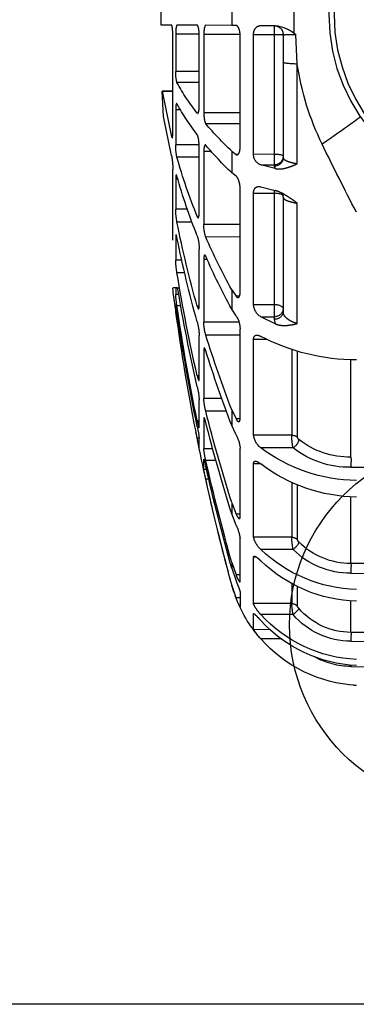
# Model space of a CAD drawing. Units: millimetres. Extents: x 692 to 1011, y 27 to 386.
# Drawn here: x 726 to 730, y 186 to 197 of the extents above; entities that cross this region are included whole.
import ezdxf

# ---------------------------------------------------------------- set-up
doc = ezdxf.new("R2010")
doc.units = ezdxf.units.MM
doc.header["$LTSCALE"] = 0.1
doc.linetypes.add('DASHED', pattern=[19.05, 12.7, -6.35])

# ---------------------------------------------------------------- blocks, each defined once
blk = doc.blocks.new('A$C0CB84354')
at = {"linetype": 'DASHED'}
for p, q in [((14.3012, 4.1522), (14.3012, 3.9464)), ((14.6419, 4.1106), (14.6419, 3.9881)), ((15.0294, 3.9897), (15.0294, 4.1089)), ((14.4825, 3.9874), (14.404, 3.987)), ((14.4098, 3.987), (14.4098, 3.9385)), ((14.6184, 3.9879), (14.6419, 3.9881)), ((14.6419, 3.9881), (14.784, 3.9887)), ((14.8204, 3.9403), (14.9489, 3.9404)), ((14.831, 3.9889), (14.9419, 3.9894)), ((14.9489, 3.9404), (14.9489, 3.7356)), ((14.9717, 3.9895), (15.0294, 3.9897)), ((14.2829, 3.7759), (14.2903, 3.9381)), ((14.36, 3.937), (14.36, 3.7859)), ((14.5222, 3.9385), (14.4098, 3.9385)), ((14.4098, 3.9385), (14.4098, 3.2834)), ((14.5222, 3.2835), (14.5222, 3.9385)), ((14.5959, 3.3188), (14.5959, 3.935)), ((14.5962, 3.9391), (14.7948, 3.9391)), ((14.7948, 3.9391), (14.7948, 3.5098)), ((14.8202, 3.5459), (14.8202, 3.9343)), ((14.9647, 3.4012), (14.9647, 3.9327)), ((14.36, 3.7859), (14.36, 3.2643)), ((14.2829, 3.2295), (14.2829, 3.7759)), ((14.8202, 3.7355), (14.9489, 3.7356)), ((14.8202, 3.6752), (14.9419, 3.6747)), ((14.9647, 3.6276), (15.0221, 3.6271)), ((15.0221, 3.6271), (14.9647, 3.6276)), ((15.0221, 3.6271), (14.9717, 3.3783)), ((15.0164, 3.4894), (15.0221, 3.6271)), ((14.5959, 3.5097), (14.7948, 3.5098)), ((14.9216, 3.5251), (14.9489, 3.5251)), ((14.9489, 3.5251), (14.9489, 3.3343)), ((14.8277, 3.5067), (14.831, 3.5067)), ((14.9717, 3.2747), (15.0164, 3.4894)), ((14.5959, 3.4494), (14.784, 3.4486)), ((14.9659, 3.3783), (14.9717, 3.3783)), ((14.6419, 3.2994), (14.6184, 3.2809)), ((14.6419, 3.2994), (14.6419, 3.181)), ((14.7531, 3.2969), (14.7948, 3.2969)), ((14.7948, 3.2969), (14.7948, 2.8969)), ((14.8202, 2.9618), (14.8202, 3.3237)), ((14.8205, 3.3341), (14.9489, 3.3343)), ((14.5222, 3.2835), (14.4098, 3.2834)), ((14.4098, 3.2834), (14.4098, 3.2235)), ((14.6092, 3.2809), (14.6184, 3.2809)), ((14.8202, 3.2661), (14.9419, 3.2656)), ((14.4038, 3.2035), (14.4825, 3.2232)), ((14.4098, 3.216), (14.4038, 3.2035)), ((14.4825, 3.2232), (14.4098, 3.2235)), ((14.4098, 3.2235), (14.4098, 3.216)), ((14.9647, 2.8104), (14.9647, 3.1993)), ((14.6184, 3.1623), (14.6419, 3.181)), ((14.9368, 3.1455), (14.9489, 3.1456)), ((14.9489, 3.1456), (14.9489, 2.9817)), ((14.4825, 3.1035), (14.4038, 3.0831)), ((14.4098, 3.0847), (14.4098, 3.0693)), ((14.5959, 2.5238), (14.5959, 3.098)), ((14.36, 3.0474), (14.36, 2.4205)), ((14.5222, 3.0694), (14.4098, 3.0693)), ((14.4098, 3.0693), (14.4098, 2.4588)), ((14.5222, 2.4591), (14.5222, 3.0694)), ((14.2829, 2.3541), (14.2829, 3.0143)), ((14.8848, 2.9815), (14.9489, 2.9817)), ((14.8219, 2.9406), (14.831, 2.9405)), ((14.5959, 2.8965), (14.7948, 2.8969)), ((14.8585, 2.9102), (14.9419, 2.91)), ((14.5959, 2.8288), (14.784, 2.8281)), ((14.9425, 2.8276), (14.9489, 2.8276)), ((14.9489, 2.8276), (14.9489, 2.7019)), ((14.8202, 2.4518), (14.8202, 2.7626)), ((14.7761, 2.706), (14.7948, 2.706)), ((14.7948, 2.706), (14.7948, 2.3625)), ((14.9147, 2.7018), (14.9489, 2.7019)), ((14.8993, 2.6321), (14.9419, 2.632)), ((14.6419, 2.5393), (14.6184, 2.5035)), ((14.6419, 2.5393), (14.6419, 2.4332)), ((14.9381, 2.5492), (14.9344, 2.5492)), ((14.9414, 2.5492), (14.9489, 2.5492)), ((14.9489, 2.5492), (14.9489, 2.5139)), ((14.9489, 2.5492), (14.9651, 2.5491)), ((14.5997, 2.5035), (14.6184, 2.5035)), ((14.9317, 2.5138), (14.9489, 2.5139)), ((14.5222, 2.4591), (14.4098, 2.4588)), ((14.4098, 2.4588), (14.4098, 2.3917)), ((14.6184, 2.3972), (14.6419, 2.4332)), ((14.8203, 2.45), (14.831, 2.45)), ((14.9202, 2.4506), (14.9419, 2.4506)), ((14.9436, 2.4305), (14.9489, 2.4306)), ((14.9489, 2.4575), (14.9489, 2.4306)), ((14.4038, 2.3529), (14.4825, 2.3914)), ((14.4098, 2.3772), (14.4038, 2.3529)), ((14.4825, 2.3914), (14.4098, 2.3917)), ((14.4098, 2.3917), (14.4098, 2.3772)), ((14.9352, 2.3781), (14.9419, 2.3781)), ((14.5959, 1.8327), (14.5959, 2.3258)), ((14.6022, 2.362), (14.7948, 2.3625)), ((14.4475, 2.2669), (14.5222, 2.2671)), ((14.5222, 1.743), (14.5222, 2.2671)), ((14.5959, 2.2914), (14.784, 2.2908)), ((14.8202, 2.0507), (14.8202, 2.2892)), ((14.2816, 1.7318), (14.2816, 2.2028)), ((14.313, 2.2113), (14.313, 1.7424)), ((14.7845, 2.2067), (14.7948, 2.2067)), ((14.7948, 2.2067), (14.7948, 1.9431)), ((13.9883, 1.6227), (13.9883, 2.1563)), ((14.8202, 2.0684), (14.831, 2.0684)), ((14.6957, 1.9427), (14.7948, 1.9431)), ((14.8202, 1.7858), (14.8202, 1.9357)), ((14.6419, 1.8821), (14.6184, 1.8314)), ((14.6419, 1.8821), (14.6419, 1.7955)), ((14.6705, 1.8737), (14.784, 1.8734)), ((14.596, 1.8314), (14.6184, 1.8314)), ((14.6184, 1.7446), (14.6419, 1.7955)), ((14.7901, 1.8329), (14.7948, 1.8329)), ((14.7948, 1.8329), (14.7948, 1.6672)), ((14.8202, 1.8218), (14.831, 1.8218)), ((14.313, 1.7424), (14.5222, 1.743)), ((14.8203, 1.727), (14.831, 1.727)), ((14.3055, 1.6732), (14.4825, 1.6726)), ((14.8202, 1.6751), (14.8202, 1.7262)), ((12.4714, 1.6181), (13.9883, 1.6227)), ((14.5959, 1.2927), (14.5959, 1.6711)), ((14.7449, 1.667), (14.7948, 1.6672)), ((13.9884, 1.567), (12.4715, 1.5624)), ((14.4843, 1.5861), (14.5222, 1.5863)), ((14.5222, 1.1841), (14.5222, 1.5863)), ((14.7281, 1.6044), (14.784, 1.6043)), ((14.7948, 1.5537), (14.7948, 1.6102)), ((14.7793, 1.5536), (14.7948, 1.5537)), ((14.2816, 1.1701), (14.2816, 1.4682)), ((14.313, 1.4819), (14.313, 1.1833)), ((14.7669, 1.5018), (14.784, 1.5018)), ((13.9883, 1.0396), (13.9883, 1.4056)), ((14.6419, 1.3726), (14.6184, 1.3104)), ((14.6419, 1.3726), (14.6419, 1.3114)), ((14.5959, 1.3105), (14.6184, 1.3104)), ((14.6184, 1.2491), (14.6419, 1.3114)), ((14.313, 1.1833), (14.5222, 1.1841)), ((14.5959, 0.9406), (14.5959, 1.1784)), ((14.3055, 1.1162), (14.4825, 1.1158)), ((12.9505, 1.0341), (13.9883, 1.0396)), ((14.5053, 1.0732), (14.5222, 1.0733)), ((14.5222, 0.8205), (14.5222, 1.0733)), ((14.6419, 1.0455), (14.6184, 0.9762)), ((14.6419, 1.0455), (14.6419, 1.0138)), ((13.9884, 0.9856), (12.9507, 0.9801)), ((14.5959, 0.9762), (14.6184, 0.9762)), ((14.6419, 1.0138), (14.6184, 0.9444)), ((14.313, 0.9296), (14.313, 0.8196)), ((14.6184, 0.8513), (14.6419, 0.9232)), ((14.2816, 0.8047), (14.2816, 0.9127)), ((14.5959, 0.8814), (14.5959, 0.8003)), ((13.9883, 0.6617), (13.9883, 0.8321)), ((14.313, 0.8196), (14.5222, 0.8205)), ((14.5959, 0.8513), (14.6184, 0.8513)), ((14.3055, 0.7591), (14.4825, 0.7589)), ((14.5205, 0.7631), (14.5222, 0.7631)), ((14.5222, 0.6769), (14.5222, 0.7631)), ((12.9505, 0.6542), (13.9883, 0.6617)), ((14.4288, 0.6764), (14.5222, 0.6769)), ((13.9884, 0.613), (12.9507, 0.6056)), ((14.3675, 0.6262), (14.4825, 0.6262)), ((13.9884, 0.4746), (13.8337, 0.4733))]:
    blk.add_line(p, q, dxfattribs=at)
for radius in [1, 0.9711]:
    blk.add_circle((13.11, 4.0493), radius, dxfattribs=at)
for centre, radius, start, end in [((14.8695, 3.1935), 0.9434, 127.0452, 127.8759), ((14.4238, 3.7864), 0.2016, 95.6459, 127.4493), ((14.41, 3.937), 0.05, 90.25, 180), ((14.3092, 2.9051), 1.0332, 87.1834, 91.0477), ((12.766, 4.0073), 1.5345, 334.1166, 351.3253), ((14.743, 3.7283), 0.206, 344.9146, 2.0305), ((13.8018, 4.3063), 1.3034, 322.1562, 331.0146), ((13.7872, 4.1956), 1.3186, 322.3362, 331.1264), ((13.3388, 4.6829), 1.9005, 313.2846, 319.4983), ((-3.6951, 12.0764), 19.8669, 332.69972, 333.90421), ((13.3161, 4.5762), 1.9246, 313.5395, 319.7011), ((14.6277, 3.3322), 0.3212, 348.0356, 0.3731), ((14.4604, 3.281), 0.0619, 290.9858, 2.308), ((11.7204, 4.1827), 3.3495, 338.2315, 344.1097), ((15.3644, 3.2004), 0.3997, 169.2864, 180.1561), ((11.6975, 4.0834), 3.3728, 338.29, 344.1412), ((14.522, 2.987), 0.4269, 349.6087, 359.2935), ((14.5884, 2.8943), 0.2064, 341.3024, 0.7397), ((8.873, 4.1292), 6.1902, 344.26006, 348.64096), ((11.3498, 4.3384), 3.7516, 331.3431, 336.26), ((15.0641, 2.7638), 0.2439, 162.8294, 180.2896), ((8.8471, 4.0481), 6.2163, 344.28558, 348.6542), ((11.3171, 4.2428), 3.7854, 331.4419, 336.3295), ((14.4362, 2.7177), 0.5129, 350.38, 358.2361), ((6.0222, 4.0939), 9.0387, 347.05074, 350.69238), ((5.9982, 4.0369), 9.0629, 347.0633, 350.55198), ((3.16, 4.0493), 11.9, 351.8112, 352.75738), ((14.3391, 2.549), 0.6108, 350.7311, 356.7116), ((14.4389, 2.4625), 0.0834, 301.5532, 357.6387), ((3.932, 4.0677), 11.1281, 348.35641, 351.64406), ((13.5315, 2.5922), 1.4266, 351.3681, 353.4933), ((14.7331, 2.3218), 0.1372, 146.7136, 178.3367), ((3.9191, 4.0381), 11.141, 348.36158, 351.64669), ((3.1622, 4.049), 11.8977, 348.74589, 351.92674), ((14.5133, 2.3686), 0.2816, 343.9754, 358.7724), ((15.153, 2.2796), 0.333, 165.228, 178.3521), ((13.9563, 3.2894), 1.1347, 270.1342, 297.6322), ((8.6278, 4.2019), 6.446, 338.90686, 342.75382), ((8.5913, 4.1238), 6.4831, 338.95225, 342.78453), ((15.2452, 1.9087), 0.4259, 166.5269, 176.371), ((14.4444, 1.9621), 0.351, 345.3609, 356.8935), ((5.9013, 4.1231), 9.1632, 342.5325, 345.78801), ((5.8701, 4.0679), 9.1947, 342.55483, 345.80289), ((15.4373, 1.655), 0.6212, 167.3985, 173.4164), ((14.2616, 1.7341), 0.0201, 310.7882, 353.4387), ((13.945, 1.7476), 0.3681, 348.3343, 359.1896), ((14.4181, 1.7553), 0.1048, 307.9066, 353.2445), ((14.7818, 1.6544), 0.1867, 151.1312, 174.8828), ((3.16, 4.0493), 11.9, 346.5238, 348.90716), ((13.5787, 1.9613), 1.2741, 347.0144, 349.4038), ((13.9981, 2.0682), 0.4457, 268.736, 308.3708), ((13.9995, 2.0603), 0.4935, 268.717, 308.3192), ((13.9435, 2.3961), 0.9023, 270.9815, 306.6888), ((14.3499, 1.7118), 0.4472, 346.0962, 354.2829), ((13.9436, 2.2921), 0.8891, 270.9882, 307.3143), ((3.9006, 4.0744), 11.1601, 344.25235, 347.21265), ((3.8827, 4.0458), 11.1782, 344.2618, 347.21891), ((13.0282, 1.8972), 1.7997, 347.3075, 348.9941), ((3.1618, 4.0489), 11.898, 344.76879, 347.63836), ((14.827, 1.1439), 0.2336, 153.2362, 171.4872), ((3.16, 4.0493), 11.9, 344.76652, 346.27614), ((13.9918, 1.4375), 0.3979, 269.4929, 315.3215), ((14.2577, 1.1752), 0.0244, 314.2258, 347.9692), ((13.8713, 1.1991), 0.442, 349.1872, 357.9575), ((14.3963, 1.2116), 0.1289, 311.9895, 347.689), ((13.9313, 1.6961), 0.8004, 271.9764, 313.5274), ((13.9924, 1.4261), 0.4405, 269.4818, 315.2841), ((13.9305, 1.6279), 0.7965, 272.0483, 313.88), ((13.9182, 1.1196), 0.75, 341.3665, 344.7665), ((13.7787, 0.8556), 0.5355, 349.6097, 356.1395), ((13.9182, 1.1196), 0.75, 319.3769, 339.8029), ((14.169, 1.0185), 0.4795, 332.9234, 339.5887), ((13.9222, 1.2724), 0.7601, 272.767, 317.4913), ((13.9871, 1.0411), 0.3794, 270.1797, 319.3104), ((13.9871, 1.033), 0.42, 270.1775, 319.2871), ((13.9211, 1.2392), 0.7601, 272.8548, 317.6155), ((14.0967, 0.9693), 0.5164, 318.3504, 325.4987), ((13.9183, 1.1201), 0.7499, 273.1072, 318.8037), ((13.9849, 0.8895), 0.4149, 270.4947, 299.3012), ((13.9182, 1.1196), 0.75, 273.1108, 274.4392)]:
    blk.add_arc(centre, radius, start, end, dxfattribs=at)
for centre, major_axis, ratio, start_param, end_param in [((14.41, 3.9368), (0.05, 0), 0.032847, 1.57516, 3.141593), ((14.21, 3.7859), (-0.15, 0), 0.076268, 2.078639, 3.141593), ((14.2684, 3.2631), (0.331, -0.2246), 0.018236, 3.141593, 4.34797), ((14.41, 3.2721), (0.05, 0), 0.226952, 1.57516, 3.141593), ((14.41, 3.2718), (0.05, 0), 0.965926, 3.141593, 4.708026), ((14.41, 3.2643), (0.05, 0), 0.965926, 3.141593, 4.708026), ((14.41, 3.0547), (0.05, 0), 0.290407, 1.57516, 3.141593), ((14.41, 2.4353), (0.05, 0), 0.471285, 1.57516, 3.141593), ((14.41, 2.435), (0.05, 0), 0.866025, 3.141593, 4.708026), ((14.41, 2.4205), (0.05, 0), 0.866025, 3.141593, 4.708026), ((14.3132, 1.715), (-0.04, 0), 0.683499, 4.716752, 5.624646), ((14.3057, 1.7014), (0.026, -0.0304), 0.548381, 3.727151, 5.275531), ((13.9886, 1.5952), (0.0001, -0.04), 0.009169, 3.956113, 5.497755), ((14.3057, 1.1362), (0.029, -0.0276), 0.388777, 3.512286, 5.060665), ((14.3132, 1.1494), (-0.04, 0), 0.849135, 4.716752, 5.624646), ((13.9886, 1.0056), (0.0002, -0.04), 0.00808, 3.694306, 5.235948), ((14.3132, 0.7813), (-0.04, 0), 0.956903, 4.716752, 5.624646), ((14.3057, 0.7694), (-0.0305, 0.0259), 0.20268, 0.187595, 1.735975), ((13.9886, 0.6234), (-0.0003, 0.04), 0.006441, 0.290913, 1.832554), ((13.9886, 0.4746), (-0.0003, 0.04), 0.004363, 1.34654, 1.570759)]:
    blk.add_ellipse(centre, major_axis=major_axis, ratio=ratio, start_param=start_param, end_param=end_param, dxfattribs=at)
for points, knots in [([(14.5222, 3.9385), (14.5222, 3.946), (14.521, 3.9533), (14.5164, 3.966), (14.5132, 3.9713), (14.5056, 3.9796), (14.5014, 3.9826), (14.4922, 3.9865), (14.4875, 3.9874), (14.4825, 3.9874)], [0, 0, 0, 0, 0.25, 0.25, 0.5, 0.5, 0.75, 0.75, 1, 1, 1, 1]), ([(14.5959, 3.935), (14.5959, 3.9422), (14.5966, 3.9493), (14.5992, 3.9623), (14.6011, 3.9682), (14.6055, 3.9778), (14.608, 3.9815), (14.6131, 3.9866), (14.6158, 3.9879), (14.6184, 3.9879)], [0, 0, 0, 0, 0.25, 0.25, 0.5, 0.5, 0.75, 0.75, 1, 1, 1, 1]), ([(14.784, 3.9887), (14.7854, 3.9887), (14.7868, 3.9875), (14.7894, 3.9826), (14.7906, 3.979), (14.7936, 3.9655), (14.7948, 3.9526), (14.7948, 3.9391)], [0, 0, 0, 0, 0.25, 0.25, 0.5, 0.5, 1, 1, 1, 1]), ([(14.8202, 3.9343), (14.8202, 3.9415), (14.8205, 3.9485), (14.8216, 3.9618), (14.8224, 3.9679), (14.8244, 3.9779), (14.8257, 3.982), (14.8283, 3.9874), (14.8297, 3.9889), (14.831, 3.9889)], [0, 0, 0, 0, 0.25, 0.25, 0.5, 0.5, 0.75, 0.75, 1, 1, 1, 1]), ([(14.9419, 3.9894), (14.9428, 3.9894), (14.9438, 3.9881), (14.9454, 3.9833), (14.9462, 3.9798), (14.9481, 3.9663), (14.9489, 3.9537), (14.9489, 3.9404)], [0, 0, 0, 0, 0.25, 0.25, 0.5, 0.5, 1, 1, 1, 1]), ([(14.9647, 3.9327), (14.9647, 3.94), (14.9649, 3.9473), (14.9657, 3.961), (14.9662, 3.9674), (14.9675, 3.9779), (14.9683, 3.9822), (14.9699, 3.988), (14.9708, 3.9895), (14.9717, 3.9895)], [0, 0, 0, 0, 0.25, 0.25, 0.5, 0.5, 0.75, 0.75, 1, 1, 1, 1]), ([(14.7948, 3.5098), (14.7948, 3.5033), (14.7946, 3.4965), (14.7935, 3.4834), (14.7926, 3.4771), (14.7896, 3.4603), (14.7868, 3.4519), (14.784, 3.4486)], [0, 0, 0, 0, 0.25, 0.25, 0.5, 0.5, 1, 1, 1, 1]), ([(14.8283, 3.5049), (14.8279, 3.5049), (14.8274, 3.5051), (14.8257, 3.5064), (14.8244, 3.5088), (14.8224, 3.516), (14.8216, 3.5209), (14.8205, 3.5323), (14.8202, 3.5389), (14.8202, 3.5459)], [0.1636091, 0.1636091, 0.1636091, 0.1636091, 0.25, 0.25, 0.5, 0.5, 0.75, 0.75, 1, 1, 1, 1]), ([(14.9443, 3.5605), (14.9444, 3.5605), (14.9445, 3.5604), (14.9454, 3.5596), (14.9462, 3.5576), (14.9481, 3.5484), (14.9489, 3.5377), (14.9489, 3.5251)], [0.2244445, 0.2244445, 0.2244445, 0.2244445, 0.25, 0.25, 0.5, 0.5, 1, 1, 1, 1]), ([(14.9684, 3.3713), (14.9678, 3.3713), (14.9673, 3.3721), (14.9662, 3.3757), (14.9657, 3.3793), (14.9649, 3.3888), (14.9647, 3.3946), (14.9647, 3.4012)], [0.31869, 0.31869, 0.31869, 0.31869, 0.5, 0.5, 0.75, 0.75, 1, 1, 1, 1]), ([(14.8202, 3.3237), (14.8202, 3.3305), (14.8205, 3.3377), (14.8216, 3.3517), (14.8224, 3.3586), (14.8244, 3.3709), (14.8257, 3.3763), (14.8283, 3.3849), (14.8297, 3.3881), (14.831, 3.3899)], [0, 0, 0, 0, 0.25, 0.25, 0.5, 0.5, 0.75, 0.75, 1, 1, 1, 1]), ([(14.6184, 3.2809), (14.6158, 3.2792), (14.6131, 3.2787), (14.608, 3.2805), (14.6055, 3.2826), (14.6022, 3.2877), (14.6012, 3.2897), (14.5994, 3.2942), (14.5986, 3.2968), (14.5966, 3.3052), (14.5959, 3.3118), (14.5959, 3.3188)], [0, 0, 0, 0, 0.25, 0.25, 0.5, 0.5, 0.625, 0.625, 0.75, 0.75, 1, 1, 1, 1]), ([(14.7877, 3.333), (14.7878, 3.333), (14.788, 3.3329), (14.7894, 3.3321), (14.7906, 3.3301), (14.7936, 3.3207), (14.7948, 3.3098), (14.7948, 3.2969)], [0.2223989, 0.2223989, 0.2223989, 0.2223989, 0.25, 0.25, 0.5, 0.5, 1, 1, 1, 1]), ([(14.2829, 3.2295), (14.2947, 3.2312), (14.3053, 3.2332), (14.3195, 3.2369), (14.324, 3.2382), (14.3322, 3.241), (14.3359, 3.2424), (14.346, 3.247), (14.3513, 3.2503), (14.3582, 3.2571), (14.36, 3.2607), (14.36, 3.2643)], [0, 0, 0, 0, 0.25, 0.25, 0.375, 0.375, 0.5, 0.5, 0.75, 0.75, 1, 1, 1, 1]), ([(14.4038, 3.2035), (14.3938, 3.2013), (14.3837, 3.2009), (14.3636, 3.2024), (14.3534, 3.2043), (14.3332, 3.2097), (14.3232, 3.2132), (14.3032, 3.2209), (14.2931, 3.2251), (14.2829, 3.2295)], [0, 0, 0, 0, 0.25, 0.25, 0.5, 0.5, 0.75, 0.75, 1, 1, 1, 1]), ([(14.5959, 3.098), (14.5959, 3.1049), (14.5966, 3.1121), (14.5992, 3.126), (14.6011, 3.1327), (14.6055, 3.1444), (14.608, 3.1495), (14.6131, 3.1576), (14.6158, 3.1606), (14.6184, 3.1623)], [0, 0, 0, 0, 0.25, 0.25, 0.5, 0.5, 0.75, 0.75, 1, 1, 1, 1]), ([(14.9419, 3.1618), (14.9428, 3.1651), (14.9438, 3.1673), (14.9454, 3.1692), (14.9462, 3.169), (14.9481, 3.1646), (14.9489, 3.1566), (14.9489, 3.1456)], [0, 0, 0, 0, 0.25, 0.25, 0.5, 0.5, 1, 1, 1, 1]), ([(14.2829, 3.0143), (14.2931, 3.0215), (14.3032, 3.0287), (14.3232, 3.0427), (14.3332, 3.0495), (14.3534, 3.0619), (14.3636, 3.0676), (14.3837, 3.0771), (14.3938, 3.0808), (14.4038, 3.0831)], [0, 0, 0, 0, 0.25, 0.25, 0.5, 0.5, 0.75, 0.75, 1, 1, 1, 1]), ([(14.5222, 3.0694), (14.5222, 3.0766), (14.521, 3.0832), (14.5164, 3.0937), (14.5132, 3.0977), (14.5056, 3.1032), (14.5014, 3.1047), (14.4922, 3.1056), (14.4875, 3.105), (14.4825, 3.1035)], [0, 0, 0, 0, 0.25, 0.25, 0.5, 0.5, 0.75, 0.75, 1, 1, 1, 1]), ([(14.36, 3.0474), (14.36, 3.0441), (14.3582, 3.0408), (14.353, 3.036), (14.3508, 3.0344), (14.3457, 3.0313), (14.3427, 3.0298), (14.3326, 3.0255), (14.3243, 3.0228), (14.3054, 3.0181), (14.2947, 3.016), (14.2829, 3.0143)], [0, 0, 0, 0, 0.25, 0.25, 0.375, 0.375, 0.5, 0.5, 0.75, 0.75, 1, 1, 1, 1]), ([(14.3607, 3.0474), (14.3606, 3.0504), (14.3603, 3.0571), (14.365, 3.0662), (14.3676, 3.0691), (14.3683, 3.0698)], [0, 0, 0, 0, 0.1415811, 0.3853673, 0.5986488, 0.5986488, 0.5986488, 0.5986488]), ([(14.831, 2.9405), (14.8297, 2.937), (14.8283, 2.9348), (14.8257, 2.9331), (14.8244, 2.9337), (14.8224, 2.9376), (14.8216, 2.9409), (14.8205, 2.9498), (14.8202, 2.9555), (14.8202, 2.9618)], [0, 0, 0, 0, 0.25, 0.25, 0.5, 0.5, 0.75, 0.75, 1, 1, 1, 1]), ([(14.9419, 2.8252), (14.9428, 2.8299), (14.9438, 2.8336), (14.9454, 2.8388), (14.9462, 2.8403), (14.9481, 2.841), (14.9489, 2.8364), (14.9489, 2.8276)], [0, 0, 0, 0, 0.25, 0.25, 0.5, 0.5, 1, 1, 1, 1]), ([(14.784, 2.723), (14.7854, 2.7263), (14.7868, 2.7285), (14.7894, 2.7304), (14.7906, 2.7301), (14.7936, 2.7256), (14.7948, 2.7174), (14.7948, 2.706)], [0, 0, 0, 0, 0.25, 0.25, 0.5, 0.5, 1, 1, 1, 1]), ([(14.6184, 2.5035), (14.6158, 2.5001), (14.6131, 2.498), (14.608, 2.4962), (14.6055, 2.4966), (14.6022, 2.4993), (14.6012, 2.5005), (14.5994, 2.5035), (14.5986, 2.5054), (14.5966, 2.5119), (14.5959, 2.5175), (14.5959, 2.5238)], [0, 0, 0, 0, 0.25, 0.25, 0.5, 0.5, 0.625, 0.625, 0.75, 0.75, 1, 1, 1, 1]), ([(14.831, 2.45), (14.8297, 2.445), (14.8283, 2.4411), (14.8257, 2.4359), (14.8244, 2.4346), (14.8224, 2.4349), (14.8216, 2.4365), (14.8205, 2.4423), (14.8202, 2.4465), (14.8202, 2.4518)], [0, 0, 0, 0, 0.25, 0.25, 0.5, 0.5, 0.75, 0.75, 1, 1, 1, 1]), ([(14.9419, 2.4195), (14.9428, 2.4259), (14.9438, 2.4319), (14.9454, 2.4424), (14.9462, 2.447), (14.9481, 2.4575), (14.9489, 2.4601), (14.9489, 2.4575)], [0, 0, 0, 0, 0.25, 0.25, 0.5, 0.5, 1, 1, 1, 1]), ([(14.2829, 2.3541), (14.2947, 2.3574), (14.3053, 2.3614), (14.3195, 2.3684), (14.324, 2.3709), (14.3322, 2.3762), (14.3359, 2.379), (14.346, 2.3876), (14.3513, 2.3939), (14.3582, 2.4069), (14.36, 2.4137), (14.36, 2.4205)], [0, 0, 0, 0, 0.25, 0.25, 0.375, 0.375, 0.5, 0.5, 0.75, 0.75, 1, 1, 1, 1]), ([(14.4038, 2.3529), (14.3938, 2.3487), (14.3837, 2.3462), (14.3636, 2.3434), (14.3534, 2.3432), (14.3332, 2.3444), (14.3232, 2.3458), (14.3032, 2.3494), (14.2931, 2.3517), (14.2829, 2.3541)], [0, 0, 0, 0, 0.25, 0.25, 0.5, 0.5, 0.75, 0.75, 1, 1, 1, 1]), ([(14.5222, 2.2671), (14.5222, 2.2734), (14.521, 2.2788), (14.5164, 2.2866), (14.5132, 2.289), (14.5057, 2.2913), (14.5013, 2.2912), (14.4923, 2.289), (14.4875, 2.2869), (14.4825, 2.2841)], [0, 0, 0, 0, 0.25, 0.25, 0.5, 0.5, 0.75, 0.75, 1, 1, 1, 1]), ([(14.784, 2.2051), (14.7854, 2.2097), (14.7868, 2.2134), (14.7894, 2.2186), (14.7906, 2.2201), (14.7936, 2.2206), (14.7948, 2.2158), (14.7948, 2.2067)], [0, 0, 0, 0, 0.25, 0.25, 0.5, 0.5, 1, 1, 1, 1]), ([(14.831, 2.0684), (14.8297, 2.0623), (14.8283, 2.0571), (14.8257, 2.0487), (14.8244, 2.0456), (14.8224, 2.0423), (14.8216, 2.042), (14.8205, 2.0442), (14.8202, 2.0468), (14.8202, 2.0507)], [0, 0, 0, 0, 0.25, 0.25, 0.5, 0.5, 0.75, 0.75, 1, 1, 1, 1]), ([(14.784, 1.8128), (14.7854, 1.8185), (14.7868, 1.8235), (14.7894, 1.8316), (14.7906, 1.8347), (14.7924, 1.838), (14.793, 1.8387), (14.7935, 1.8387)], [0, 0, 0, 0, 0.25, 0.25, 0.5, 0.5, 0.689, 0.689, 0.689, 0.689]), ([(14.6184, 1.8314), (14.6158, 1.8267), (14.6131, 1.8229), (14.608, 1.8178), (14.6055, 1.8165), (14.6011, 1.8165), (14.5992, 1.8178), (14.5966, 1.8233), (14.5959, 1.8275), (14.5959, 1.8327)], [0, 0, 0, 0, 0.25, 0.25, 0.5, 0.5, 0.75, 0.75, 1, 1, 1, 1]), ([(14.831, 1.8218), (14.8297, 1.8151), (14.8283, 1.8088), (14.8257, 1.7978), (14.8244, 1.7931), (14.8224, 1.7864), (14.8216, 1.7842), (14.8205, 1.7828), (14.8202, 1.7836), (14.8202, 1.7858)], [0, 0, 0, 0, 0.25, 0.25, 0.5, 0.5, 0.75, 0.75, 1, 1, 1, 1]), ([(14.5222, 1.5863), (14.5222, 1.5914), (14.521, 1.5952), (14.5164, 1.5996), (14.5132, 1.6003), (14.5056, 1.5992), (14.5013, 1.5974), (14.4922, 1.5923), (14.4875, 1.589), (14.4825, 1.585)], [0, 0, 0, 0, 0.25, 0.25, 0.5, 0.5, 0.75, 0.75, 1, 1, 1, 1]), ([(14.7946, 1.6114), (14.7944, 1.6114), (14.7942, 1.6111), (14.7935, 1.6095), (14.7926, 1.6071), (14.7896, 1.5968), (14.7868, 1.5856), (14.784, 1.5729)], [0.1413642, 0.1413642, 0.1413642, 0.1413642, 0.25, 0.25, 0.5, 0.5, 1, 1, 1, 1]), ([(14.6184, 1.3104), (14.6158, 1.3047), (14.6131, 1.2996), (14.608, 1.2915), (14.6055, 1.2885), (14.6011, 1.285), (14.5992, 1.2845), (14.5966, 1.2865), (14.5959, 1.2889), (14.5959, 1.2927)], [0, 0, 0, 0, 0.25, 0.25, 0.5, 0.5, 0.75, 0.75, 1, 1, 1, 1]), ([(14.5222, 1.0733), (14.5222, 1.0768), (14.521, 1.0788), (14.5164, 1.0795), (14.5132, 1.0784), (14.5056, 1.074), (14.5013, 1.0708), (14.4922, 1.0631), (14.4874, 1.0587), (14.4825, 1.0538)], [0, 0, 0, 0, 0.25, 0.25, 0.5, 0.5, 0.75, 0.75, 1, 1, 1, 1]), ([(14.6184, 0.9762), (14.6158, 0.9697), (14.6131, 0.9637), (14.608, 0.9531), (14.6055, 0.9486), (14.6011, 0.9418), (14.5992, 0.9396), (14.5966, 0.9379), (14.5959, 0.9385), (14.5959, 0.9406)], [0, 0, 0, 0, 0.25, 0.25, 0.5, 0.5, 0.75, 0.75, 1, 1, 1, 1]), ([(14.6184, 0.9444), (14.6158, 0.9379), (14.6131, 0.9312), (14.608, 0.918), (14.6055, 0.9116), (14.6022, 0.9028), (14.6012, 0.9), (14.5994, 0.8948), (14.5986, 0.8924), (14.5966, 0.8861), (14.5959, 0.883), (14.5959, 0.8814)], [0, 0, 0, 0, 0.25, 0.25, 0.5, 0.5, 0.625, 0.625, 0.75, 0.75, 1, 1, 1, 1]), ([(14.4825, 0.7589), (14.4875, 0.7643), (14.4922, 0.7699), (14.5014, 0.7817), (14.5056, 0.7877), (14.5132, 0.7994), (14.5164, 0.805), (14.5198, 0.8121), (14.5207, 0.8142), (14.5219, 0.8179), (14.5222, 0.8194), (14.5222, 0.8205)], [0, 0, 0, 0, 0.25, 0.25, 0.5, 0.5, 0.75, 0.75, 0.875, 0.875, 1, 1, 1, 1]), ([(14.2747, 0.7937), (14.2765, 0.7958), (14.2781, 0.798), (14.2807, 0.8021), (14.2816, 0.8039), (14.2816, 0.8047)], [0, 0, 0, 0, 0.5, 0.5, 1, 1, 1, 1]), ([(14.5222, 0.7631), (14.5222, 0.7648), (14.521, 0.7648), (14.5164, 0.7619), (14.5132, 0.759), (14.5056, 0.7516), (14.5013, 0.7472), (14.4922, 0.7374), (14.4874, 0.7322), (14.4825, 0.7268)], [0, 0, 0, 0, 0.25, 0.25, 0.5, 0.5, 0.75, 0.75, 1, 1, 1, 1])]:
    blk.add_open_spline(points, degree=3, knots=knots, dxfattribs=at)
for points in [[(14.9419, 3.5589), (14.9426, 3.5601), (14.9432, 3.5607), (14.9438, 3.5607)], [(14.9717, 3.3783), (14.971, 3.3754), (14.9703, 3.3733), (14.9696, 3.3722)], [(14.784, 3.3314), (14.785, 3.3326), (14.7859, 3.3332), (14.7869, 3.3332)], [(14.7947, 1.8364), (14.7948, 1.8355), (14.7948, 1.8343), (14.7948, 1.8329)]]:
    blk.add_open_spline(points, degree=3, dxfattribs=at)

msp = doc.modelspace()

# ---------------------------------------------------------------- linework, layer by layer
msp.add_lwpolyline([(725.36, 258.222), (895.36, 258.222), (895.36, 186.222), (725.36, 186.222), (725.36, 262.222)])
msp.add_circle((731.253, 190.382), 2)

# ---------------------------------------------------------------- block references
at = {"xscale": -2, "yscale": 2, "zscale": 2}
msp.add_blockref('A$C0CB84354', (757.903, 188.975), dxfattribs=at)

doc.saveas('drawing.dxf')
